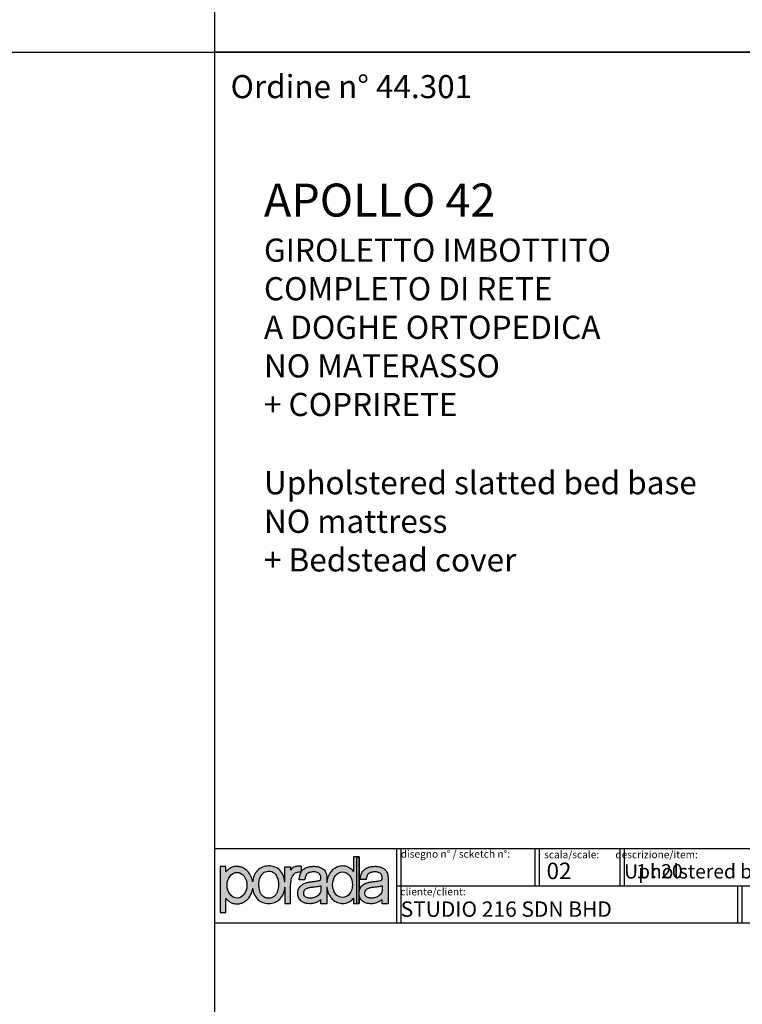
# Model space of a CAD drawing. Units: millimetres. Extents: x 31576 to 1535134, y -83203 to 205249.
# Drawn here: x 132552 to 135839, y 19887 to 24366 of the extents above; entities that cross this region are included whole.
import ezdxf

# ---------------------------------------------------------------- set-up
doc = ezdxf.new("R2010")
doc.units = ezdxf.units.MM
for name, color, linetype in [('1', 1, 'Continuous'), ('4', 4, 'Continuous'), ('text-simboli', 7, 'Continuous')]:
    doc.layers.add(name, color=color, linetype=linetype)
doc.layers.add('5', color=40, linetype='Continuous', plot=False)
doc.styles.add('ROMANS', font='romans')
doc.styles.add('STILE-A', font='swissl.ttf')

# ---------------------------------------------------------------- blocks, each defined once
blk = doc.blocks.new('thfgjkuy')
h = blk.add_hatch(color=256)
h.paths.add_polyline_path([(10016.64, -132855.26), (10019.38, -132855.26), (10019.38, -132894.48), (10016.58, -132894.48), (10016.58, -132890.1, -0.027491), (10015.3, -132891.39, -0.033614), (10013.77, -132892.59, -0.043954), (10011.91, -132893.64, -0.053129), (10009.79, -132894.35, -0.063441), (10007.26, -132894.56, -0.036543), (10005.32, -132894.36, -0.0466), (10003.06, -132893.73, -0.070364), (10000.01, -132892.04, -0.067127), (9997.41, -132889.45, -0.075648), (9994.96, -132884.97, -0.041944), (9994.18, -132882.22, -0.023348), (9993.95, -132880.63), (9993.95, -132888.26), (9993.95, -132894.77), (9989.03, -132894.81), (9989.03, -132891.26, -0.014623), (9988.36, -132891.8, -0.050397), (9985.88, -132893.33, -0.061101), (9982.54, -132894.46, -0.048534), (9979.63, -132894.77, -0.046372), (9976.9, -132894.55, -0.062322), (9974.3, -132893.77, -0.081518), (9972.02, -132892.28, -0.119412), (9970.05, -132889.3, -0.088476), (9969.51, -132885.98, -0.086667), (9970.06, -132882.63, -0.11533), (9972.04, -132879.57, -0.071333), (9974.27, -132877.98, -0.051952), (9976.92, -132876.94, -0.034606), (9979.66, -132876.38, -0.000081), (9982.57, -132875.99, 0.00044), (9985.91, -132875.54, 0.02034), (9987.37, -132875.22, 0.048743), (9988.39, -132874.84, 0.132668), (9988.74, -132874.32, 0.059129), (9988.92, -132873.36, 0.024888), (9988.94, -132872.6, 0.045711), (9988.81, -132871.4, 0.063363), (9988.39, -132870.3, 0.121787), (9987.22, -132869, 0.079102), (9985.92, -132868.34, 0.083074), (9982.58, -132867.92, 0.063018), (9979.67, -132868.28, 0.154955), (9976.93, -132869.95, 0.118728), (9975.76, -132872.49, 0.02417), (9975.49, -132874.3), (9970.47, -132874.3, -0.128754), (9972.08, -132868.21), (9972.11, -132868.17, -0.088953), (9974.29, -132865.73, -0.072241), (9976.94, -132864.22, -0.051307), (9979.68, -132863.47, -0.039331), (9982.59, -132863.2, -0.043664), (9985.83, -132863.42, -0.052796), (9988.41, -132864.1, -0.068615), (9990.63, -132865.31, -0.117551), (9992.93, -132868.08, -0.063755), (9993.7, -132870.33, -0.049748), (9993.95, -132872.8, -0.000002), (9993.95, -132877.04, -0.061146), (9994.96, -132872.44, -0.080481), (9997.41, -132867.9, -0.073613), (10000.01, -132865.41, -0.064277), (10003.06, -132863.73, -0.045546), (10005.19, -132863.12, -0.045202), (10007.26, -132862.92, -0.062007), (10009.79, -132863.2, -0.043728), (10011.78, -132863.85, -0.048885), (10013.77, -132864.96, -0.035845), (10015.29, -132866.17, -0.030203), (10016.64, -132867.59)])
edge = h.paths.add_edge_path(flags=16)
edge.add_ellipse((10007.26, -132878.72), major_axis=(0, -10.85), ratio=0.772276, start_angle=0, end_angle=360)
h.paths.add_polyline_path([(9988.94, -132879.54), (9988.94, -132880.49), (9988.94, -132882.7, -0.028022), (9988.9, -132883.42, -0.003476), (9988.82, -132884.1, -0.059327), (9988.37, -132885.58, -0.084192), (9987.24, -132887.3, -0.06199), (9985.89, -132888.42, -0.089494), (9982.55, -132889.75, -0.053051), (9979.62, -132890.06, -0.103773), (9976.9, -132889.51, -0.207624), (9974.69, -132887.27, -0.110006), (9974.48, -132885.13, -0.048541), (9974.76, -132884.05, -0.11505), (9975.78, -132882.63, -0.062767), (9976.92, -132881.86, -0.055193), (9978.35, -132881.29, -0.027027), (9979.65, -132880.98, -0.02365), (9981.09, -132880.78, -0.002002), (9982.97, -132880.62, 0.013482), (9985.27, -132880.37, 0.02673), (9987.62, -132879.92, 0.021307)], flags=16)
h.paths.add_polyline_path([(9972.18, -132862.98, 0.041353), (9969.02, -132863.14, 0.080718), (9966.17, -132864, 0.120355), (9963.37, -132866.4), (9963.37, -132863.73), (9958.51, -132863.73), (9958.51, -132876.64, 0.080053), (9957.09, -132870.68, 0.089712), (9954.49, -132866.69, 0.124755), (9949.53, -132863.59, 0.078521), (9944.9, -132862.9, 0.092353), (9939.8, -132863.8, 0.112457), (9935.34, -132866.77, 0.091563), (9932.63, -132871, 0.07253), (9931.34, -132876.23, 0.070065), (9929.87, -132871.48, 0.131715), (9925.04, -132865.55, 0.06825), (9922.03, -132864.01, 0.052509), (9919.43, -132863.4, 0.023108), (9918.18, -132863.29, 0.081157), (9914.97, -132863.67, 0.088504), (9911.28, -132865.52, 0.052768), (9908.83, -132867.76), (9908.83, -132863.38), (9904.05, -132863.38), (9904.05, -132902.29), (9908.77, -132902.29), (9908.77, -132890.27, 0.042962), (9910.68, -132892.17, 0.055702), (9912.99, -132893.7, 0.060933), (9915.63, -132894.65, 0.062393), (9918.18, -132894.94, 0.037789), (9919.91, -132894.79, 0.064883), (9922.94, -132893.88, 0.057349), (9925.68, -132892.24, 0.065376), (9927.94, -132890.05, 0.053389), (9929.64, -132887.33, 0.047633), (9930.86, -132884.11, 0.033065), (9931.37, -132881.59, 0.16633), (9935.53, -132890.88, 0.198712), (9944.9, -132894.66, 0.198712), (9954.28, -132890.88, 0.176664), (9958.51, -132880.81), (9958.51, -132894.57), (9963.37, -132894.57), (9963.37, -132878.62, -0.028732), (9963.52, -132875.8, -0.101923), (9964.84, -132871.34, -0.181897), (9967.99, -132868.67, -0.10183), (9972.08, -132868.21), (9972.18, -132868.05)])
h.paths.add_polyline_path([(9952.77, -132873.67, -0.037149), (9953.13, -132875.28, -0.012046), (9953.34, -132876.93, -0.018889), (9953.4, -132877.82), (9953.42, -132878.78, 0.018064), (9953.41, -132879.35, -0.057511), (9953.19, -132881.69, -0.015212), (9952.63, -132884, -0.079074), (9951.64, -132886.17, -0.01853), (9950.81, -132887.34, -0.071143), (9949.77, -132888.34, -0.024259), (9948.68, -132889.05, -0.068914), (9947.47, -132889.55, -0.018136), (9946.2, -132889.84, -0.05559), (9944.98, -132889.92, -0.024293), (9943.18, -132889.77, -0.081799), (9941.52, -132889.25, -0.043487), (9939.88, -132888.25, -0.07275), (9938.86, -132887.23, -0.017649), (9938.04, -132886.05, -0.054141), (9937.5, -132884.98, -0.02516), (9936.78, -132882.71, -0.049063), (9936.46, -132880.66, -0.013441), (9936.39, -132878.57, -0.065483), (9936.95, -132874.1, -0.047804), (9937.62, -132872.25, -0.052384), (9938.66, -132870.57, -0.078143), (9940.23, -132869.08, -0.06462), (9942.16, -132868.09, -0.086565), (9944.8, -132867.63, -0.060571), (9947.46, -132867.95, -0.09003), (9949.51, -132868.88, -0.072473), (9951.16, -132870.4, -0.063838), (9952.12, -132871.96, -0.031601)], flags=16)
edge = h.paths.add_edge_path(flags=16)
edge.add_ellipse((9918.18, -132879.14), major_axis=(0, -10.85), ratio=0.772276, start_angle=0, end_angle=360)
h.paths.add_polyline_path([(10021.36, -132855.26), (10019.38, -132855.26), (10019.38, -132894.48), (10021.36, -132894.48), (10021.36, -132887.72, -0.046784), (10021.22, -132885.9, -0.041819), (10021.36, -132884.26)])
h.paths.add_polyline_path([(10042.41, -132865.37, 0.037005), (10041.27, -132864.63, 0.03412), (10040.13, -132864.1, 0.025587), (10038.9, -132863.7, 0.034853), (10037.07, -132863.35, 0.014708), (10035.98, -132863.24, 0.019836), (10034.73, -132863.2, 0.023357), (10032.85, -132863.28, 0.020782), (10031.31, -132863.48, 0.024131), (10030.01, -132863.78, 0.033163), (10028.31, -132864.37, 0.027173), (10027.28, -132864.88, 0.039966), (10025.89, -132865.82, 0.041009), (10024.79, -132866.87, 0.028859), (10024.14, -132867.7, 0.016655), (10023.8, -132868.21, 0.055214), (10022.72, -132870.73, 0.008867), (10022.6, -132871.15, 0.064112), (10022.18, -132874.3), (10027.21, -132874.3, -0.024019), (10027.47, -132872.5, -0.059397), (10027.91, -132871.15, -0.034805), (10028.31, -132870.43, -0.024541), (10028.65, -132869.95, -0.077018), (10029.89, -132868.9, -0.077018), (10031.39, -132868.28, -0.031478), (10032.83, -132868.01, -0.032346), (10034.73, -132867.91, -0.0293), (10035.98, -132867.99, -0.027143), (10037.07, -132868.19, -0.063073), (10038.31, -132868.62, -0.088889), (10039.61, -132869.58, -0.067969), (10040.16, -132870.39, -0.057828), (10040.52, -132871.4, -0.058173), (10040.66, -132872.98, -0.064776), (10040.5, -132874.2, -0.159704), (10040.1, -132874.84, -0.053997), (10038.96, -132875.26, -0.032757), (10037.07, -132875.62, -0.00087), (10034.73, -132875.93, -0.000272), (10031.38, -132876.38, 0.039104), (10028.31, -132877.04, 0.04767), (10025.89, -132878.03, 0.055331), (10024.14, -132879.23, 0.066147), (10022.72, -132880.8, 0.055353), (10021.89, -132882.36, 0.051683), (10021.36, -132884.26, 0.041819), (10021.22, -132885.9, 0.046784), (10021.36, -132887.72, 0.052739), (10021.89, -132889.6, 0.057243), (10022.72, -132891.11, 0.069109), (10024.14, -132892.62, 0.061768), (10025.89, -132893.71, 0.058429), (10028.31, -132894.5, 0.052531), (10031.4, -132894.77, 0.055993), (10034.73, -132894.35, 0.042643), (10037.07, -132893.57, 0.062213), (10040.16, -132891.74, 0.012916), (10040.75, -132891.26), (10040.75, -132894.81), (10045.66, -132894.77), (10045.66, -132872.8, 0.049751), (10045.42, -132870.33, 0.031845), (10045.1, -132869.18, 0.053815), (10044.33, -132867.5, 0.037302), (10043.66, -132866.56, 0.05581)])
h.paths.add_polyline_path([(10036.99, -132880.37, 0.02673), (10039.33, -132879.92, 0.021307), (10040.66, -132879.54), (10040.66, -132880.49), (10040.66, -132882.7, -0.028022), (10040.62, -132883.42, -0.003476), (10040.54, -132884.1, -0.059327), (10040.09, -132885.58, -0.084192), (10038.95, -132887.3, -0.06199), (10037.6, -132888.42, -0.089494), (10034.26, -132889.75, -0.053051), (10031.34, -132890.06, -0.103773), (10028.62, -132889.51, -0.207624), (10026.41, -132887.27, -0.110006), (10026.2, -132885.13, -0.048541), (10026.47, -132884.05, -0.11505), (10027.5, -132882.63, -0.062767), (10028.63, -132881.86, -0.055193), (10030.07, -132881.29, -0.027027), (10031.37, -132880.98, -0.02365), (10032.8, -132880.78, -0.002002), (10034.69, -132880.62, 0.013482)], flags=16)
for p, q in [((10021.36, -132855.26), (10016.64, -132855.26)), ((10016.64, -132855.26), (10016.64, -132867.59)), ((10021.36, -132884.26), (10021.36, -132855.26)), ((9972.18, -132862.98), (9972.18, -132868.05)), ((9958.51, -132876.64), (9958.51, -132863.73)), ((9958.51, -132863.73), (9963.37, -132863.73)), ((9963.37, -132863.73), (9963.37, -132866.4)), ((9972.08, -132868.21), (9972.18, -132868.05)), ((9963.37, -132894.57), (9963.37, -132878.62)), ((9970.47, -132874.3), (9975.49, -132874.3)), ((9958.51, -132880.81), (9958.51, -132894.57)), ((10021.36, -132894.48), (10021.36, -132887.72)), ((9958.51, -132894.57), (9963.37, -132894.57)), ((10016.58, -132890.1), (10016.58, -132894.48)), ((10016.58, -132894.48), (10021.36, -132894.48))]:
    blk.add_line(p, q)
for points in [[(10021.36, -132887.72), (10021.36, -132894.48), (10019.38, -132894.48), (10019.38, -132855.26), (10021.36, -132855.26), (10021.36, -132884.26)], [(9908.83, -132867.76), (9908.83, -132863.38), (9904.05, -132863.38), (9904.05, -132902.29), (9908.77, -132902.29), (9908.77, -132890.27)]]:
    blk.add_lwpolyline(points)
for points in [[(9929.87, -132871.48, 0.131715), (9925.04, -132865.55, 0.06825), (9922.03, -132864.01, 0.052509), (9919.43, -132863.4, 0.023108), (9918.18, -132863.29, 0.081157), (9914.97, -132863.67, 0.088504), (9911.28, -132865.52, 0.052768), (9908.83, -132867.76, 0.047954)], [(9972.18, -132868.05, -0.085129), (9974.29, -132865.73, -0.072241), (9976.94, -132864.22, -0.051307), (9979.68, -132863.47, -0.039331), (9982.59, -132863.2, -0.044887), (9985.92, -132863.44, -0.050779), (9988.4, -132864.1, -0.06891), (9990.63, -132865.31, -0.117551), (9992.93, -132868.08, -0.063755), (9993.7, -132870.33, -0.050843), (9993.95, -132872.86, -0.000002), (9993.95, -132877.04, 0.20348)], [(10016.64, -132867.59, 0.030013), (10015.3, -132866.18, 0.03607), (10013.77, -132864.96, 0.048885), (10011.78, -132863.85, 0.043728), (10009.79, -132863.2, 0.498662), (10009.79, -132863.2, 0.062007), (10007.26, -132862.92, 0.044936), (10005.21, -132863.12, 0.045798), (10003.06, -132863.73, 0.064277), (10000.01, -132865.41, 0.073613), (9997.41, -132867.9, 0.080481), (9994.96, -132872.44, 0.061146), (9993.95, -132877.04, -0.002267)], [(9953.42, -132878.78), (9953.4, -132877.82, 0.018889), (9953.34, -132876.93, 0.012046), (9953.13, -132875.28, 0.037149), (9952.77, -132873.67, 0.031601), (9952.12, -132871.96, 0.063838), (9951.16, -132870.4, 0.072473), (9949.51, -132868.88, 0.09003), (9947.46, -132867.95, 0.060571), (9944.8, -132867.63, 0.086565), (9942.16, -132868.09, 0.06462), (9940.23, -132869.08, 0.078143), (9938.66, -132870.57, 0.052384), (9937.62, -132872.25, 0.047804), (9936.95, -132874.1, 0.065483), (9936.39, -132878.57, 0.013441), (9936.46, -132880.66, 0.049063), (9936.78, -132882.71, 0.02516), (9937.5, -132884.98, 0.054141), (9938.04, -132886.05, 0.017649), (9938.86, -132887.23, 0.07275), (9939.88, -132888.25, 0.043487), (9941.52, -132889.25, 0.081799), (9943.18, -132889.77, 0.024293), (9944.98, -132889.92, 0.05559), (9946.2, -132889.84, 0.018136), (9947.47, -132889.55, 0.068914), (9948.68, -132889.05, 0.024259), (9949.77, -132888.34, 0.071143), (9950.81, -132887.34, 0.01853), (9951.64, -132886.17, 0.079074), (9952.63, -132884, 0.015212), (9953.19, -132881.69, 0.057511), (9953.41, -132879.35, -0.018064), (9953.42, -132878.78, -0.950139)], [(9993.95, -132880.63), (9993.95, -132888.26), (9993.95, -132894.77), (9989.03, -132894.81), (9989.03, -132891.26, -0.014623), (9988.36, -132891.8, -0.050397), (9985.88, -132893.33, -0.061101), (9982.54, -132894.46, -0.048534), (9979.63, -132894.77, -0.046372), (9976.9, -132894.55, -0.063614), (9974.25, -132893.74, -0.079829), (9972.02, -132892.28, -0.119412), (9970.05, -132889.3, -0.088476), (9969.51, -132885.98, -0.086667), (9970.06, -132882.63, -0.11533), (9972.04, -132879.57, -0.071447), (9974.27, -132877.98, -0.051873), (9976.92, -132876.94, -0.034562), (9979.66, -132876.38, -0.000081), (9982.57, -132875.99, 0.00044), (9985.91, -132875.54, 0.018511), (9987.24, -132875.26, 0.054815), (9988.39, -132874.84, 0.159704), (9988.78, -132874.2, 0.051453), (9988.92, -132873.36, 0.024888), (9988.94, -132872.6, 0.045711), (9988.81, -132871.4, 0.063363), (9988.39, -132870.3, 0.121787), (9987.22, -132869, 0.079102), (9985.92, -132868.34, 0.083074), (9982.58, -132867.92, 0.063018), (9979.67, -132868.28, 0.154955), (9976.93, -132869.95, 0.119214), (9975.76, -132872.5, 0.024019), (9975.49, -132874.3, -1.8394)], [(9908.77, -132890.27, 0.041454), (9910.61, -132892.11, 0.057605), (9912.99, -132893.7, 0.060933), (9915.63, -132894.65, 0.062393), (9918.18, -132894.94, 0.037789), (9919.91, -132894.79, 0.064883), (9922.94, -132893.88, 0.057349), (9925.68, -132892.24, 0.065376), (9927.94, -132890.05, 0.053389), (9929.64, -132887.33, 0.047633), (9930.86, -132884.11, 0.033065), (9931.37, -132881.59, -0.597805)], [(9993.95, -132880.63, 0.023348), (9994.18, -132882.22, 0.041944), (9994.96, -132884.97, 0.075648), (9997.41, -132889.45, 0.067127), (10000.01, -132892.04, 0.070364), (10003.06, -132893.73, 0.04424), (10005.21, -132894.34, 0.038763), (10007.26, -132894.56, 0.063441), (10009.79, -132894.35, 0.049839), (10011.78, -132893.7, 0.04679), (10013.77, -132892.59, 0.033614), (10015.3, -132891.39, 0.027491), (10016.58, -132890.1, -1.508176)]]:
    blk.add_lwpolyline(points, format="xyb")
for points in [[(10040.75, -132891.26, -0.012916), (10040.16, -132891.74, -0.062213), (10037.07, -132893.57, -0.042643), (10034.73, -132894.35, -0.055993), (10031.4, -132894.77, -0.052531), (10028.31, -132894.5, -0.058429), (10025.89, -132893.71, -0.061768), (10024.14, -132892.62, -0.069109), (10022.72, -132891.11, -0.057243), (10021.89, -132889.6, -0.052739), (10021.36, -132887.72, -0.046784), (10021.22, -132885.9, -0.041819), (10021.36, -132884.26, -0.051683), (10021.89, -132882.36, -0.055353), (10022.72, -132880.8, -0.066147), (10024.14, -132879.23, -0.055331), (10025.89, -132878.03, -0.04767), (10028.31, -132877.04, -0.03927), (10031.4, -132876.38, 0.000271), (10034.73, -132875.93, 0.00087), (10037.07, -132875.62, 0.032757), (10038.96, -132875.26, 0.053997), (10040.1, -132874.84, 0.159704), (10040.5, -132874.2, 0.064776), (10040.66, -132872.98, 0.058173), (10040.52, -132871.4, 0.057828), (10040.16, -132870.39, 0.067969), (10039.61, -132869.58, 0.088889), (10038.31, -132868.62, 0.063073), (10037.07, -132868.19, 0.027143), (10035.98, -132867.99, 0.0293), (10034.73, -132867.91, 0.032346), (10032.83, -132868.01, 0.031478), (10031.39, -132868.28, 0.077018), (10029.89, -132868.9, 0.077018), (10028.65, -132869.95, 0.024541), (10028.31, -132870.43, 0.034805), (10027.91, -132871.15, 0.059397), (10027.47, -132872.5, 0.024019), (10027.21, -132874.3), (10022.18, -132874.3, -0.064112), (10022.6, -132871.15, -0.008867), (10022.72, -132870.73, -0.055214), (10023.8, -132868.21, -0.016655), (10024.14, -132867.7, -0.028859), (10024.79, -132866.87, -0.041009), (10025.89, -132865.82, -0.039966), (10027.28, -132864.88, -0.027173), (10028.31, -132864.37, -0.033163), (10030.01, -132863.78, -0.025637), (10031.4, -132863.47, -0.019658), (10032.85, -132863.28, -0.023357), (10034.73, -132863.2, -0.019836), (10035.98, -132863.24, -0.014708), (10037.07, -132863.35, -0.034853), (10038.9, -132863.7, -0.025373), (10040.12, -132864.1, -0.034414), (10041.27, -132864.63, -0.037005), (10042.41, -132865.37, -0.05581), (10043.66, -132866.56, -0.037302), (10044.33, -132867.5, -0.053815), (10045.1, -132869.18, -0.031845), (10045.42, -132870.33, -0.04975), (10045.66, -132872.8), (10045.66, -132894.77), (10040.75, -132894.81)], [(9988.94, -132879.54), (9988.94, -132880.49), (9988.94, -132882.7, -0.028022), (9988.9, -132883.42, -0.003476), (9988.82, -132884.1, -0.059327), (9988.37, -132885.58, -0.084192), (9987.24, -132887.3, -0.06199), (9985.89, -132888.42, -0.089494), (9982.55, -132889.75, -0.053051), (9979.62, -132890.06, -0.103773), (9976.9, -132889.51, -0.207624), (9974.69, -132887.27, -0.110006), (9974.48, -132885.13, -0.048541), (9974.76, -132884.05, -0.112043), (9975.75, -132882.66, -0.064865), (9976.92, -132881.86, -0.055193), (9978.35, -132881.29, -0.027027), (9979.65, -132880.98, -0.024488), (9981.14, -132880.78, -0.001948), (9982.97, -132880.62, 0.013482), (9985.27, -132880.37, 0.02673), (9987.62, -132879.92, 0.021307)], [(10040.66, -132879.54), (10040.66, -132880.49), (10040.66, -132882.7, -0.028022), (10040.62, -132883.42, -0.003476), (10040.54, -132884.1, -0.059327), (10040.09, -132885.58, -0.084192), (10038.95, -132887.3, -0.06199), (10037.6, -132888.42, -0.089494), (10034.26, -132889.75, -0.053051), (10031.34, -132890.06, -0.103773), (10028.62, -132889.51, -0.207624), (10026.41, -132887.27, -0.110006), (10026.2, -132885.13, -0.048541), (10026.47, -132884.05, -0.112043), (10027.46, -132882.66, -0.064865), (10028.63, -132881.86, -0.055193), (10030.07, -132881.29, -0.027027), (10031.37, -132880.98, -0.024488), (10032.85, -132880.78, -0.001948), (10034.69, -132880.62, 0.013482), (10036.99, -132880.37, 0.02673), (10039.33, -132879.92, 0.021307)]]:
    blk.add_lwpolyline(points, format="xyb", close=True)
for centre, radius, start, end in [((9944.77, -132877.06), 14.16, 89.45511, 110.56091), ((9945.01, -132877.87), 14.98, 72.45584, 90.41466), ((9945.9, -132874.94), 11.91, 43.80262, 72.24739), ((9970.25, -132872.36), 9.3, 97.36821, 116.01836), ((9971.53, -132882.13), 19.16, 88.03795, 97.4173), ((9913.74, -132879.08), 17.83, 9.20658, 25.23803), ((9949.91, -132878.05), 18.66, 157.79703, 174.42511), ((9945.44, -132876.22), 13.83, 136.90513, 157.78496), ((9944.1, -132875.07), 12.07, 110.89045, 136.55582), ((9944.77, -132875.88), 13.37, 22.87177, 43.37732), ((9939.3, -132878.07), 19.26, 4.23876, 22.54642), ((9969.69, -132870.92), 7.77, 116.95277, 144.40402), ((9974.99, -132876.77), 11.52, 151.73147, 175.15536), ((9969.97, -132874.19), 5.87, 109.68226, 150.33641), ((9971.14, -132878.38), 10.21, 84.70627, 107.96378), ((9982.9, -132874.34), 12.43, 150.45539, 179.8021), ((9987.99, -132878.51), 24.62, 173.67292, 180.25589), ((9947.03, -132880.16), 15.72, 185.19065, 222.96478), ((9942.6, -132880.04), 15.94, 317.16592, 357.24088), ((9944.78, -132881.43), 13.22, 225.5769, 270.53115), ((9945.03, -132881.43), 13.22, 269.46885, 314.4231)]:
    blk.add_arc(centre, radius, start, end)
for centre in [(9918.18, -132879.14), (10007.26, -132878.72)]:
    blk.add_ellipse(centre, major_axis=(0, -10.85), ratio=0.772276)
blk = doc.blocks.new('gjuig')
at = {"xscale": 5.000210999999998, "yscale": 5.000210999999998, "zscale": 5.000210999999998}
blk.add_blockref('thfgjkuy', (31337.4, 495376.7), dxfattribs=at)

msp = doc.modelspace()

# ---------------------------------------------------------------- linework, layer by layer
at = {"layer": '4'}
for p, q in [((133438.01772, 20595.63789), (139138.01772, 20595.63789)), ((133482.01772, 20595.63789), (139138.01772, 20595.63789)), ((134265.362, 20595.63789), (134265.362, 20257.96188)), ((134895.52687, 20595.63789), (134895.52687, 20426.79988)), ((134895.52687, 20595.63789), (134895.52687, 20426.79988)), ((135281.88823, 20595.63789), (135281.88823, 20426.79988)), ((134265.362, 20426.79988), (138525.84711, 20426.79988)), ((134265.362, 20426.79988), (138525.84711, 20426.79988)), ((135817.15906, 20426.79988), (135817.15906, 20257.96188)), ((133438.01772, 20257.96188), (139138.01772, 20257.96188))]:
    msp.add_line(p, q, dxfattribs=at)
msp.add_lwpolyline([(133438.01772, 24217.96188), (133438.01772, 20257.96188), (139138.01772, 20257.96188), (139138.01772, 24217.96188)], close=True, dxfattribs=at)
at = {"layer": '5'}
for p, q in [((133438.01772, 28779.18834), (133438.01772, 1411.82958)), ((31576.22016, 24217.96188), (1409817.69247, 24217.96188)), ((134284.7513, 20595.63789), (134284.7513, 20257.96188)), ((134284.7513, 20595.63789), (134284.7513, 20257.96188)), ((134914.91617, 20595.63789), (134914.91617, 20426.79988)), ((134914.91617, 20595.63789), (134914.91617, 20426.79988)), ((135301.27753, 20595.63789), (135301.27753, 20426.79988)), ((135301.27753, 20595.63789), (135301.27753, 20426.79988)), ((135836.54836, 20426.79988), (135836.54836, 20257.96188)), ((135836.54836, 20426.79988), (135836.54836, 20257.96188))]:
    msp.add_line(p, q, dxfattribs=at)
at = {"layer": 'text-simboli', "color": 253}
for p, q in [((134265.362, 20595.63789), (134265.362, 20257.96188)), ((135281.88823, 20595.63789), (135281.88823, 20426.79988)), ((135817.15906, 20426.79988), (135817.15906, 20257.96188))]:
    msp.add_line(p, q, dxfattribs=at)

# ---------------------------------------------------------------- block references
at = {"linetype": 'Continuous', "xscale": 1.0773, "yscale": 1.0773, "zscale": 1.0773}
msp.add_blockref('gjuig', (46354.16031, 202543.4949), dxfattribs=at)

# ---------------------------------------------------------------- texts
at = {"insert": (96984.36129, 24128.7453), "char_height": 90, "width": 1350.4571443, "attachment_point": 1, "style": 'STILE-A'}
msp.add_mtext('\\pi584.9;{\\fArial|b0|i0|c0|p34;Ordine n° \\fArial|b1|i0|c0|p34;287}', dxfattribs=at)
at = {"layer": '1', "insert": (58851.4018, 21644.11992), "char_height": 120, "width": 3068.1668669, "attachment_point": 1, "rotation": 39.58942644, "style": 'ROMANS'}
msp.add_mtext('{\\fArial Narrow|b0|i1|c0|p34;\\H1.0833x;\\P\\pi954.95391;\\fArial|b0|i1|c0|p34;ATTENZIONE\\P\\pi360.17344;\\fArial|b1|i0|c0|p34;ARTICOLO IN SHOWROOM}', dxfattribs=at)
at = {"layer": '1', "insert": (133662.79063, 23620.28601), "char_height": 100, "width": 2700, "attachment_point": 1, "style": 'ROMANS'}
msp.add_mtext('{\\fArial Narrow|b1|i0|c0|p34;\\H1.5x;APOLLO 42\\fArial Narrow|b0|i0|c0|p34;\\H0.73333x;\\P\\H0.95691x;GIROLETTO IMBOTTITO\\PCOMPLETO DI RETE\\PA DOGHE ORTOPEDICA\\PNO MATERASSO\\H0.99997x;\\P+ COPRIRETE\\fArial|b0|i0|c0|p34;\\P\\fArial|b1|i0|c0|p34;\\H1.0291x;\\L\\P\\fArial Narrow|b1|i1|c0|p34;\\H0.97178x;\\lUpholstered slatted bed base  \\PNO mattress\\P+ Bedstead cover}', dxfattribs=at)
at = {"layer": 'text-simboli', "lineweight": 50, "style": 'STILE-A'}
for s, insert, char_height, width, attachment_point in [('{\\fArial Narrow|b0|i0|c0|p34;Ordine n°\\fArial Narrow|b1|i0|c0|p34; 44.301}', (133511.03541, 24113.90165), 105, 1440.3420903, 1), ('{\\C1;disegno n° / scketch n°:}', (134284.7513, 20587.99656), 33.7676012, 566.299874, 1), ('{\\C1;disegno n° / scketch n°:}', (134284.7513, 20587.99656), 33.7676012, 566.299874, 1), ('{\\C1;scala/scale:}', (135062.35725, 20568.46064), 33.7676012, 294.8821779, 5), ('{\\C1;scala/scale:}', (135062.35725, 20568.46064), 33.7676012, 294.8821779, 5), ('{\\C1;descrizione/item:}', (135448.71861, 20568.46064), 33.7676012, 294.8821779, 5), ('{\\C1;descrizione/item:}', (135448.71861, 20568.46064), 33.7676012, 294.8821779, 5), ('02', (135004.92235, 20484.58298), 75, 1440.3420903, 5), ('Upholstered bed base', (135301.27753, 20523.93878), 64.2670895, 1441.1793256, 1), ('1 : 20', (135462.03995, 20484.58298), 64.267089, 1094.2475766, 5), ('{\\C1;cliente/client:}', (134432.19239, 20399.62263), 33.7676012, 294.8821779, 5), ('{\\C1;cliente/client:}', (134432.19239, 20399.62263), 33.7676012, 294.8821779, 5), ('STUDIO 216 SDN BHD', (134284.7513, 20355.30476), 70, 1546.8089235, 1)]:
    msp.add_mtext(s, dxfattribs=dict(at, insert=insert, char_height=char_height, width=width, attachment_point=attachment_point))

doc.saveas('drawing.dxf')
